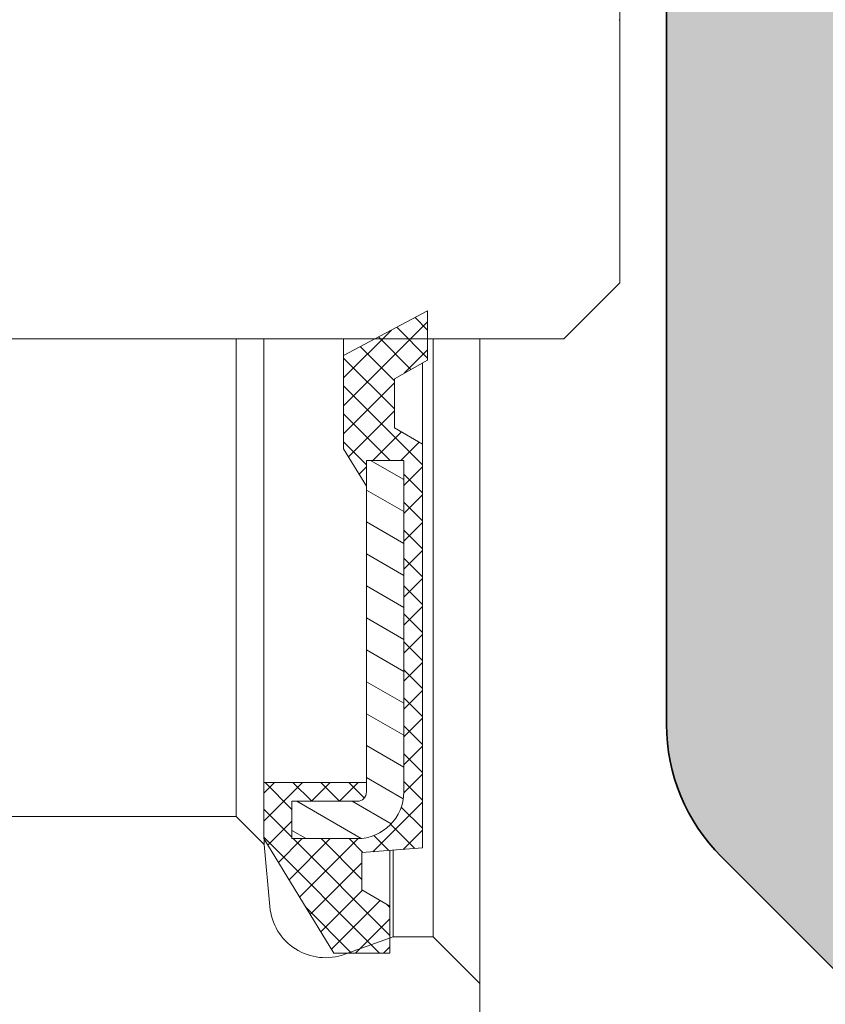
# Model space of a CAD drawing. Units: millimetres. Extents: x 9701 to 10578, y -4194 to 6296.
# Drawn here: x 10027 to 10031, y -2651 to -2646 of the extents above; entities that cross this region are included whole.
import ezdxf

# ---------------------------------------------------------------- set-up
doc = ezdxf.new("R2010")
doc.units = ezdxf.units.MM
doc.header["$PDMODE"] = 3
for name, color, linetype, lineweight in [('S03_AL_Kontur', 255, 'Continuous', 35), ('S04_AL_Schraffur', 253, 'Continuous', 25), ('S13_Accessori contorno', 32, 'Continuous', 20)]:
    doc.layers.add(name, color=color, linetype=linetype, lineweight=lineweight)
doc.styles.get("Standard").update_dxf_attribs({"font": 'ARIALUNI.TTF'})
doc.dimstyles.get("Standard").update_dxf_attribs({"dimtxt": 5, "dimasz": 1, "dimexe": 0.18, "dimexo": 1, "dimgap": 0.09, "dimtad": 0, "dimdec": 0, "dimzin": 0, "dimdsep": 46, "dimtxsty": 'Standard', "dimcen": 0.09, "dimadec": 0, "dimazin": 0, "dimtfac": 1, "dimtdec": 0, "dimtofl": 0, "dimtmove": 0, "dimatfit": 3, "dimfxl": 1, "dimtfill": 1, "dimtolj": 1, "dimtzin": 0, "dimarcsym": 0})

# ---------------------------------------------------------------- blocks, each defined once
blk = doc.blocks.new('138630')
at = {"layer": 'S04_AL_Schraffur'}
h = blk.add_hatch(color=256, dxfattribs=at)
h.dxf.hatch_style = 1
edge = h.paths.add_edge_path()
edge.add_line((-5.499999936979293, -15.89804890744563), (-7.499999936982931, -15.89804890744927))
edge.add_line((-7.499999936982931, -15.89804890744927), (-7.499999936982931, -19.28383534507884))
edge.add_arc((-8.499999936982931, -19.2838353450752), 1, -44.99999999964422, 0, ccw=False)
edge.add_line((-7.792893155794445, -19.99094212626005), (-14.35355332757536, -26.55160229806279))
edge.add_arc((-14.70710671816414, -26.19804890747037), 0.4999999999962257, 269.9999999995831, 314.9999999997052, ccw=False)
edge.add_line((-14.70710671816778, -26.69804890746673), (-21.99999993698293, -26.69804890746673))
edge.add_arc((-21.99999993698657, -27.19804890746309), 0.499999999996362, 89.99999999958312, 180.0000000008338)
edge.add_line((-22.49999993698293, -27.19804890747037), (-22.49999993697929, -28.39804890746746))
edge.add_arc((-22.19999993697638, -28.39804890746746), 0.3000000000029104, 180, 269.9999999993052)
edge.add_line((-22.19999993698002, -28.69804890747037), (-19.99999993698293, -28.69804890747037))
edge.add_line((-19.99999993698293, -28.69804890747037), (-19.99999993698293, -28.49804890746964))
edge.add_line((-19.99999993698293, -28.49804890746964), (-10.74999987393312, -28.49804890746964))
edge.add_arc((-10.74999987394403, -28.99804890748055), 0.5000000000109139, 1.2506120583566371e-09, 89.99999999874939, ccw=False)
edge.add_line((-10.24999987393312, -28.99804890746964), (-10.24999987393676, -37.74804890746964))
edge.add_arc((-9.49999987393312, -37.74804890746236), 0.750000000003638, 180, 269.9999999991662)
edge.add_line((-9.499999873936758, -38.498048907466), (-6.999999873936758, -38.49804890746964))
edge.add_arc((-6.999999873936758, -37.748048907466), 0.750000000003638, 270, 359.9999999997221)
edge.add_line((-6.24999987393312, -37.74804890746964), (-6.24999987393312, -36.79804890747255))
edge.add_arc((-6.549999873936031, -36.79804890747255), 0.3000000000029104, 0, 90)
edge.add_line((-6.549999873936031, -36.49804890746964), (-7.749999873936758, -36.49804890746964))
edge.add_arc((-7.749999873936758, -35.998048907466), 0.500000000003638, 180.0000000004168, 270, ccw=False)
edge.add_line((-8.249999873940396, -35.99804890746964), (-8.249999873936758, -23.69068953152964))
edge.add_arc((-7.249999873936758, -23.69068953152964), 1, 134.9999999998526, 180, ccw=False)
edge.add_line((-7.957106655121606, -22.98358275034116), (-5.792893155794445, -20.81936925100672))
edge.add_arc((-6.499999937001121, -20.1122624698146), 1.000000000018176, 315.0000000005895, 359.9999999995831)
edge.add_line((-5.499999936982931, -20.11226246982187), (-5.499999936979293, -15.89804890744563))
edge = h.paths.add_edge_path()
edge.add_line((7.500002249162208, -15.89804890744927), (5.500002249169484, -15.89804890744927))
edge.add_line((5.500002249169484, -15.89804890744927), (5.500002249169484, -20.11226246982187))
edge.add_arc((6.500002249187673, -20.1122624698146), 1.00000000001819, 180, 224.9999999989936)
edge.add_line((5.792895467980998, -20.81936925100672), (7.957108967308159, -22.98358275034479))
edge.add_arc((7.250002186159691, -23.69068953151145), 0.9999999999590098, -8.33779267850332e-10, 45.00000000073692, ccw=False)
edge.add_line((8.250002186119673, -23.690689531526), (8.25000218612331, -35.99804890747328))
edge.add_arc((7.750002186134225, -35.99804890748419), 0.4999999999890861, -90.00000000291823, 0, ccw=False)
edge.add_line((7.750002186119673, -36.49804890747328), (6.550002186122583, -36.49804890746964))
edge.add_arc((6.550002186122583, -36.79804890747255), 0.3000000000029104, 90, 179.9999999993052)
edge.add_line((6.250002186119673, -36.79804890746891), (6.250002186119673, -37.74804890746964))
edge.add_arc((7.000002186116035, -37.748048907466), 0.749999999996362, 180, 270)
edge.add_line((7.000002186119673, -38.49804890746236), (9.50000218612331, -38.49804890746964))
edge.add_arc((9.500002186112397, -37.74804890745872), 0.7500000000109139, 270.0000000008338, 359.9999999991662)
edge.add_line((10.25000218612331, -37.74804890746964), (10.25000218611967, -28.99804890746964))
edge.add_arc((10.75000218612331, -28.99804890747691), 0.500000000003638, 90.00000000125073, 180, ccw=False)
edge.add_line((10.75000218611967, -28.49804890747328), (20.00000224916585, -28.49804890746964))
edge.add_line((20.00000224916585, -28.49804890746964), (20.00000224916585, -28.69804890747037))
edge.add_line((20.00000224916585, -28.69804890747037), (22.20000224916657, -28.69804890746673))
edge.add_arc((22.2000022491593, -28.39804890746382), 0.3000000000029104, 270.0000000013895, 359.9999999993051)
edge.add_line((22.50000224916221, -28.39804890746746), (22.50000224916585, -27.198048907474))
edge.add_arc((22.00000224915493, -27.19804890748492), 0.5000000000109139, 0, 89.99999999749872)
edge.add_line((22.00000224916585, -26.698048907474), (14.70710903035433, -26.69804890747037))
edge.add_arc((14.70710903036161, -26.19804890744854), 0.5000000000218279, 225.0000000008843, 269.9999999991662, ccw=False)
edge.add_line((14.35355563975827, -26.55160229806279), (7.792895467980998, -19.99094212626369))
edge.add_arc((8.500002249205863, -19.28383534504974), 1.000000000046473, 180.0000000016676, 224.9999999995578, ccw=False)
edge.add_line((7.50000224915857, -19.28383534507884), (7.500002249162208, -15.89804890744927))
edge = h.paths.add_edge_path()
edge.add_line((5.500002249162208, -9.898048907452903), (7.500002249165846, -9.898048907452903))
edge.add_line((7.500002249165846, -9.898048907452903), (7.500002249165846, -2.282336273921828))
edge.add_arc((8.50000224919495, -2.282336273940018), 1.000000000029104, 115.0000000019727, 180, ccw=False)
edge.add_line((8.07738398742731, -1.376028486884024), (10.50310754819657, -0.2448950139296358))
edge.add_arc((10.71441667908221, -0.6980489074776415), 0.5000000000333611, 90.00000000166762, 115.00000000015041, ccw=False)
edge.add_line((10.71441667906765, -0.1980489074448997), (21.40000115609291, -0.1980489074485376))
edge.add_arc((21.400001156082, -1.198048907459452), 1.000000000010914, 6.252776074688882e-10, 89.99999999937472, ccw=False)
edge.add_line((22.40000115609291, -1.198048907448538), (22.40000115609291, -6.49804890744781))
edge.add_arc((22.90000115609655, -6.498048907440534), 0.500000000003638, 180, 269.9999999987493)
edge.add_line((22.90000115609291, -6.998048907444172), (26.00000115609146, -6.99804890744781))
edge.add_arc((26.00000115609146, -6.498048907444172), 0.500000000003638, 270, 359.9999999995831)
edge.add_line((26.5000011560951, -6.49804890744781), (26.50000115609146, -4.99804890744781))
edge.add_arc((26.00000115608782, -4.998048907455086), 0.500000000003638, 0, 89.99999999874936)
edge.add_line((26.00000115609146, -4.498048907451448), (25.30000115609437, -4.49804890744781))
edge.add_line((25.30000115609437, -4.49804890744781), (25.30000115609437, -5.698048907448538))
edge.add_line((25.30000115609437, -5.698048907448538), (24.00000115609146, -5.698048907448538))
edge.add_line((24.00000115609146, -5.698048907448538), (24.00000115609146, -0.09804890744999284))
edge.add_line((24.00000115609146, -0.09804890744999284), (25.30000115609437, -0.09804890744999284))
edge.add_line((25.30000115609437, -0.09804890744999284), (25.30000115609437, -1.298048907447082))
edge.add_line((25.30000115609437, -1.298048907447082), (26.00000115609146, -1.298048907447082))
edge.add_arc((26.00000115608782, -0.7980489074434445), 0.500000000003638, 270.0000000004169, 359.9999999995831)
edge.add_line((26.50000115609146, -0.7980489074470825), (26.50000115609146, 1.101951092550735))
edge.add_arc((26.00000115608782, 1.101951092550735), 0.500000000003638, 0, 89.99999999958312)
edge.add_line((26.00000115609146, 1.601951092554373), (11.31299226820556, 1.601951092554373))
edge.add_arc((11.31299226822375, -3.398048907511111), 5.000000000065484, 90.00000000020843, 114.99999999988)
edge.add_line((9.199900959501974, 1.133490027736116), (1.056546810443251, -2.663818375036499))
edge.add_arc((1.156087819254026e-06, -0.3980489073946956), 2.500000000047033, 245.0000000005959, 294.9999999995905, ccw=False)
edge.add_line((-1.056544498260337, -2.663818375040137), (-9.199898647315422, 1.133490027736116))
edge.add_arc((-11.31298995604448, -3.398048907543853), 5.000000000098457, 65.00000000020297, 89.99999999974987)
edge.add_line((-11.31298995602265, 1.601951092554373), (-25.99999884390854, 1.601951092554373))
edge.add_arc((-25.9999988439049, 1.101951092550735), 0.500000000003638, 90.00000000041689, 179.9999999995831)
edge.add_line((-26.49999884390854, 1.101951092554373), (-26.4999988439049, -0.7980489074470825))
edge.add_arc((-25.99999884390127, -0.7980489074470825), 0.500000000003638, 180, 269.9999999995831)
edge.add_line((-25.9999988439049, -1.29804890745072), (-25.29999884391145, -1.298048907447082))
edge.add_line((-25.29999884391145, -1.298048907447082), (-25.29999884391145, -0.09804890744999284))
edge.add_line((-25.29999884391145, -0.09804890744999284), (-23.99999884390854, -0.09804890744999284))
edge.add_line((-23.99999884390854, -0.09804890744999284), (-23.99999884390854, -5.698048907448538))
edge.add_line((-23.99999884390854, -5.698048907448538), (-25.29999884391145, -5.698048907448538))
edge.add_line((-25.29999884391145, -5.698048907448538), (-25.29999884391145, -4.49804890744781))
edge.add_line((-25.29999884391145, -4.49804890744781), (-25.99999884390854, -4.49804890744781))
edge.add_arc((-25.99999884390854, -4.998048907451448), 0.500000000003638, 90, 179.9999999995831)
edge.add_line((-26.49999884391218, -4.99804890744781), (-26.49999884390854, -6.49804890744781))
edge.add_arc((-25.9999988439049, -6.498048907440534), 0.500000000003638, 180, 269.9999999987493)
edge.add_line((-25.99999884390854, -6.998048907444172), (-22.89999884391, -6.99804890744781))
edge.add_arc((-22.89999884391, -6.498048907444172), 0.500000000003638, 270, 359.9999999995831)
edge.add_line((-22.39999884390636, -6.49804890744781), (-22.39999884391, -1.198048907459452))
edge.add_arc((-21.39999884389181, -1.198048907470366), 1.00000000001819, 90.00000000166762, 180, ccw=False)
edge.add_line((-21.39999884391, -0.1980489074521756), (-10.71441436688474, -0.1980489074485376))
edge.add_arc((-10.71441436689202, -0.6980489074485376), 0.5, 64.99999999901962, 89.99999999916622, ccw=False)
edge.add_line((-10.50310523601365, -0.2448950139332737), (-8.077381675240758, -1.376028486887662))
edge.add_arc((-8.499999936979293, -2.282336273925466), 1.000000000000131, 2.0838797354372218e-10, 65.00000000014029, ccw=False)
edge.add_line((-7.499999936979293, -2.282336273921828), (-7.499999936979293, -9.898048907445627))
edge.add_line((-7.499999936979293, -9.898048907445627), (-5.499999936975655, -9.898048907445627))
edge.add_line((-5.499999936975655, -9.898048907445627), (-5.499999936979293, -3.362724117981998))
edge.add_arc((-4.999999936986569, -3.362724117974722), 0.499999999992724, 64.99999999821131, 180, ccw=False)
edge.add_line((-4.788690806111845, -2.909570224466734), (-1.81725736939552, -4.29517239170309))
edge.add_arc((1.15609509521164e-06, -0.3980489074529032), 4.299999999995657, 244.9999999998906, 295.0000000000011)
edge.add_line((1.817259681578435, -4.295172391706728), (4.788693118294759, -2.909570224463096))
edge.add_arc((5.000002249165846, -3.36272411797836), 0.4999999999975371, -8.33779267850332e-10, 115.0000000002247, ccw=False)
edge.add_line((5.500002249162208, -3.362724117985636), (5.500002249162208, -9.898048907452903))
at = {"layer": 'S03_AL_Kontur'}
blk.add_lwpolyline([(-8.249999873936758, -35.99804890746964), (-8.249999873936758, -23.690689531526, -0.1989123673792769), (-7.957106655121606, -22.98358275034116), (-5.792893155794445, -20.81936925101036, 0.1989123673792951), (-5.499999936982931, -20.11226246982187), (-5.499999936982931, -3.362724117985636, -0.5486187866267053), (-4.788690806111845, -2.909570224466734), (-1.81725736939552, -4.295172391706728, 0.2216946626429838), (1.817259681578435, -4.295172391706728), (4.788693118294759, -2.909570224466734, -0.5486187866266875), (5.500002249165846, -3.362724117985636), (5.500002249165846, -20.11226246982187, 0.1989123673793078), (5.792895467980998, -20.81936925101036), (7.957108967308159, -22.98358275034116, -0.1989123673792838), (8.250002186119673, -23.690689531526), (8.250002186119673, -35.99804890746964, -0.4142135623731159)], format="xyb", dxfattribs=at)
blk = doc.blocks.new('240366')
at = {"layer": 'S13_Accessori contorno'}
h = blk.add_hatch(dxfattribs=at)
h.set_pattern_fill('ANSI31', color=256, scale=1.693333333333333, angle=180, style=0, double=1)
h.set_pattern_definition([(225, (-53.75962277627696, -93.84981198070273), (0.1496709353511525, -0.1496709353511526), [])])
edge = h.paths.add_edge_path()
edge.add_line((20.08598191855708, 47.0416673690288), (19.64049872836085, 47.0416673690288))
edge.add_line((19.6404987283604, 47.0416673690288), (19.48598191855649, 47.0416673690288))
edge.add_line((19.48598191855854, 47.0416673690288), (18.73598191855854, 45.81666736902881))
edge.add_line((18.73598191855854, 45.81666736902844), (18.73598191855854, 45.21666736902844))
edge.add_line((18.73598191855854, 45.21666736902807), (19.83598191855845, 45.21666736902807))
edge.add_line((19.83598191855708, 45.21666736902807), (19.83598191855708, 45.31666736902807))
edge.add_ellipse((19.73598191855854, 45.31666736902844), major_axis=(0.1000000000000023, 2.238815751237524e-15), ratio=1, start_angle=0, end_angle=89.99999999999807)
edge.add_line((19.73598191855854, 45.4166673690288), (19.03598191855849, 45.4166673690288))
edge.add_line((19.03598191856145, 45.4166673690288), (19.03598191856145, 45.81666736902881))
edge.add_line((19.03598191856145, 45.81666736902844), (19.73598191856149, 45.81666736902844))
edge.add_ellipse((19.73598191855854, 45.31666736902844), major_axis=(3.238820563939418e-15, 0.5000000000000027), ratio=1, start_angle=270.00000000000085, end_angle=360, ccw=False)
edge.add_line((20.23598191855854, 45.31666736902844), (20.23598191855854, 41.76666736902843))
edge.add_line((20.23598191855854, 41.76666736902826), (19.83598191855845, 41.76666736902826))
edge.add_line((19.83598191855708, 41.76666736902826), (19.83598191855708, 42.04166736902826))
edge.add_line((19.83598191855708, 42.0416673690288), (19.59108395937346, 41.6416673690288))
edge.add_line((19.59108395937801, 41.64166736902826), (19.59108395937801, 40.64166736902826))
edge.add_line((19.59108395937801, 40.64166736902826), (19.92266290674638, 40.46666736902824))
edge.add_line((19.92266290674161, 40.46666736902807), (20.4910839593731, 40.16666736902806))
edge.add_line((20.49108395937219, 40.1666673690288), (20.49108395937219, 40.46666736902881))
edge.add_line((20.49108395937219, 40.46666736902807), (20.49108395937219, 40.69166736902807))
edge.add_line((20.49108395937219, 40.69166736902844), (20.1359819185559, 40.89166736902843))
edge.add_line((20.13598191855999, 40.89166736902826), (20.13598191855999, 41.41666736902826))
edge.add_line((20.13598191855999, 41.4166673690288), (20.43598191855995, 41.59166736902881))
edge.add_line((20.43598191855563, 41.59166736902807), (20.43598191855563, 45.91666736902809))
edge.add_line((20.43598191855563, 45.9166673690288), (19.78598191855554, 45.96666736902881))
edge.add_line((19.78598191856145, 45.96666736902807), (19.78598191856145, 46.36666736902808))
edge.add_line((19.78598191856145, 46.36666736902862), (20.0859819185614, 46.54166736902863))
edge.add_line((20.08598191855708, 46.5416673690288), (20.08598191855708, 46.87952474793147))
edge.add_line((20.08598191855708, 46.8795247479311), (20.08598191855708, 47.04166736902843))
edge = h.paths.add_edge_path()
edge.add_line((19.48598191855854, 13.2916673690288), (19.64049872836245, 13.2916673690288))
edge.add_line((19.6404987283604, 13.2916673690288), (20.08598191855663, 13.2916673690288))
edge.add_line((20.08598191855708, 13.2916673690288), (20.08598191855708, 13.45380999012616))
edge.add_line((20.08598191855708, 13.45380999012559), (20.08598191855708, 13.79166736902823))
edge.add_line((20.08598191855708, 13.7916673690288), (19.78598191855713, 13.96666736902881))
edge.add_line((19.78598191856145, 13.96666736902807), (19.78598191856145, 14.36666736902808))
edge.add_line((19.78598191856145, 14.36666736902862), (20.43598191856154, 14.41666736902863))
edge.add_line((20.43598191855563, 14.4166673690288), (20.43598191855563, 18.74166736902879))
edge.add_line((20.43598191855563, 18.74166736902862), (20.13598191855567, 18.91666736902863))
edge.add_line((20.13598191855999, 18.9166673690288), (20.13598191855999, 19.44166736902881))
edge.add_line((20.13598191855999, 19.44166736902844), (20.49108395937628, 19.64166736902843))
edge.add_line((20.49108395937219, 19.64166736902826), (20.49108395937219, 19.86666736902825))
edge.add_line((20.49108395937219, 19.86666736902862), (20.49108395937219, 20.16666736902863))
edge.add_line((20.49108395937219, 20.1666673690288), (19.9226629067407, 19.86666736902879))
edge.add_line((19.92266290674161, 19.86666736902862), (19.59108395937324, 19.69166736902861))
edge.add_line((19.59108395937801, 19.69166736902844), (19.59108395937801, 18.69166736902844))
edge.add_line((19.59108395937801, 18.69166736902844), (19.83598191856163, 18.29166736902843))
edge.add_line((19.83598191855708, 18.2916673690288), (19.83598191855708, 18.56666736902878))
edge.add_line((19.83598191855708, 18.56666736902844), (20.23598191855717, 18.56666736902844))
edge.add_line((20.23598191855854, 18.56666736902844), (20.23598191855854, 15.01666736902843))
edge.add_ellipse((19.73598191855854, 15.01666736902826), major_axis=(0.5000000000000038, -2.128597539314261e-15), ratio=1, start_angle=270.0000000000006, end_angle=360, ccw=False)
edge.add_line((19.73598191855854, 14.51666736902826), (19.03598191855849, 14.51666736902826))
edge.add_line((19.03598191856145, 14.51666736902826), (19.03598191856145, 14.91666736902826))
edge.add_line((19.03598191856145, 14.9166673690288), (19.73598191856149, 14.9166673690288))
edge.add_ellipse((19.73598191855854, 15.01666736902826), major_axis=(1.128592726612368e-15, -0.1000000000000023), ratio=1, start_angle=0, end_angle=89.99999999999807)
edge.add_line((19.83598191855708, 15.01666736902826), (19.83598191855708, 15.11666736902825))
edge.add_line((19.83598191855708, 15.11666736902862), (18.73598191855717, 15.11666736902862))
edge.add_line((18.73598191855854, 15.11666736902862), (18.73598191855854, 14.51666736902862))
edge.add_line((18.73598191855854, 14.51666736902826), (19.48598191855854, 13.29166736902826))
h = blk.add_hatch(dxfattribs=at)
h.set_pattern_fill('ANSI31', color=256, scale=1.693333333333333, angle=270, style=0, double=1)
h.set_pattern_definition([(315, (-53.75962277627696, -93.84981198070273), (0.1496709353511526, 0.1496709353511525), [])])
edge = h.paths.add_edge_path()
edge.add_line((20.08598191855708, 47.0416673690288), (19.64049872836085, 47.0416673690288))
edge.add_line((19.6404987283604, 47.0416673690288), (19.48598191855649, 47.0416673690288))
edge.add_line((19.48598191855854, 47.0416673690288), (18.73598191855854, 45.81666736902881))
edge.add_line((18.73598191855854, 45.81666736902844), (18.73598191855854, 45.21666736902844))
edge.add_line((18.73598191855854, 45.21666736902807), (19.83598191855845, 45.21666736902807))
edge.add_line((19.83598191855708, 45.21666736902807), (19.83598191855708, 45.31666736902807))
edge.add_ellipse((19.73598191855854, 45.31666736902844), major_axis=(0.1000000000000023, 2.238815751237524e-15), ratio=1, start_angle=0, end_angle=89.99999999999807)
edge.add_line((19.73598191855854, 45.4166673690288), (19.03598191855849, 45.4166673690288))
edge.add_line((19.03598191856145, 45.4166673690288), (19.03598191856145, 45.81666736902881))
edge.add_line((19.03598191856145, 45.81666736902844), (19.73598191856149, 45.81666736902844))
edge.add_ellipse((19.73598191855854, 45.31666736902844), major_axis=(3.238820563939418e-15, 0.5000000000000027), ratio=1, start_angle=270.00000000000085, end_angle=360, ccw=False)
edge.add_line((20.23598191855854, 45.31666736902844), (20.23598191855854, 41.76666736902843))
edge.add_line((20.23598191855854, 41.76666736902826), (19.83598191855845, 41.76666736902826))
edge.add_line((19.83598191855708, 41.76666736902826), (19.83598191855708, 42.04166736902826))
edge.add_line((19.83598191855708, 42.0416673690288), (19.59108395937346, 41.6416673690288))
edge.add_line((19.59108395937801, 41.64166736902826), (19.59108395937801, 40.64166736902826))
edge.add_line((19.59108395937801, 40.64166736902826), (19.92266290674638, 40.46666736902824))
edge.add_line((19.92266290674161, 40.46666736902807), (20.4910839593731, 40.16666736902806))
edge.add_line((20.49108395937219, 40.1666673690288), (20.49108395937219, 40.46666736902881))
edge.add_line((20.49108395937219, 40.46666736902807), (20.49108395937219, 40.69166736902807))
edge.add_line((20.49108395937219, 40.69166736902844), (20.1359819185559, 40.89166736902843))
edge.add_line((20.13598191855999, 40.89166736902826), (20.13598191855999, 41.41666736902826))
edge.add_line((20.13598191855999, 41.4166673690288), (20.43598191855995, 41.59166736902881))
edge.add_line((20.43598191855563, 41.59166736902807), (20.43598191855563, 45.91666736902809))
edge.add_line((20.43598191855563, 45.9166673690288), (19.78598191855554, 45.96666736902881))
edge.add_line((19.78598191856145, 45.96666736902807), (19.78598191856145, 46.36666736902808))
edge.add_line((19.78598191856145, 46.36666736902862), (20.0859819185614, 46.54166736902863))
edge.add_line((20.08598191855708, 46.5416673690288), (20.08598191855708, 46.87952474793147))
edge.add_line((20.08598191855708, 46.8795247479311), (20.08598191855708, 47.04166736902843))
edge = h.paths.add_edge_path()
edge.add_line((19.48598191855854, 13.2916673690288), (19.64049872836245, 13.2916673690288))
edge.add_line((19.6404987283604, 13.2916673690288), (20.08598191855663, 13.2916673690288))
edge.add_line((20.08598191855708, 13.2916673690288), (20.08598191855708, 13.45380999012616))
edge.add_line((20.08598191855708, 13.45380999012559), (20.08598191855708, 13.79166736902823))
edge.add_line((20.08598191855708, 13.7916673690288), (19.78598191855713, 13.96666736902881))
edge.add_line((19.78598191856145, 13.96666736902807), (19.78598191856145, 14.36666736902808))
edge.add_line((19.78598191856145, 14.36666736902862), (20.43598191856154, 14.41666736902863))
edge.add_line((20.43598191855563, 14.4166673690288), (20.43598191855563, 18.74166736902879))
edge.add_line((20.43598191855563, 18.74166736902862), (20.13598191855567, 18.91666736902863))
edge.add_line((20.13598191855999, 18.9166673690288), (20.13598191855999, 19.44166736902881))
edge.add_line((20.13598191855999, 19.44166736902844), (20.49108395937628, 19.64166736902843))
edge.add_line((20.49108395937219, 19.64166736902826), (20.49108395937219, 19.86666736902825))
edge.add_line((20.49108395937219, 19.86666736902862), (20.49108395937219, 20.16666736902863))
edge.add_line((20.49108395937219, 20.1666673690288), (19.9226629067407, 19.86666736902879))
edge.add_line((19.92266290674161, 19.86666736902862), (19.59108395937324, 19.69166736902861))
edge.add_line((19.59108395937801, 19.69166736902844), (19.59108395937801, 18.69166736902844))
edge.add_line((19.59108395937801, 18.69166736902844), (19.83598191856163, 18.29166736902843))
edge.add_line((19.83598191855708, 18.2916673690288), (19.83598191855708, 18.56666736902878))
edge.add_line((19.83598191855708, 18.56666736902844), (20.23598191855717, 18.56666736902844))
edge.add_line((20.23598191855854, 18.56666736902844), (20.23598191855854, 15.01666736902843))
edge.add_ellipse((19.73598191855854, 15.01666736902826), major_axis=(0.5000000000000038, -2.128597539314261e-15), ratio=1, start_angle=270.0000000000006, end_angle=360, ccw=False)
edge.add_line((19.73598191855854, 14.51666736902826), (19.03598191855849, 14.51666736902826))
edge.add_line((19.03598191856145, 14.51666736902826), (19.03598191856145, 14.91666736902826))
edge.add_line((19.03598191856145, 14.9166673690288), (19.73598191856149, 14.9166673690288))
edge.add_ellipse((19.73598191855854, 15.01666736902826), major_axis=(1.128592726612368e-15, -0.1000000000000023), ratio=1, start_angle=0, end_angle=89.99999999999807)
edge.add_line((19.83598191855708, 15.01666736902826), (19.83598191855708, 15.11666736902825))
edge.add_line((19.83598191855708, 15.11666736902862), (18.73598191855717, 15.11666736902862))
edge.add_line((18.73598191855854, 15.11666736902862), (18.73598191855854, 14.51666736902862))
edge.add_line((18.73598191855854, 14.51666736902826), (19.48598191855854, 13.29166736902826))
h = blk.add_hatch(dxfattribs=at)
h.set_pattern_fill('ANSI31', color=256, scale=2.370666666666667, angle=285.0000000000001, style=0)
h.set_pattern_definition([(330.0000000000001, (-53.75962277627696, -93.84981198070273), (0.1481666666666666, 0.2566321946547886), [])])
edge = h.paths.add_edge_path()
edge.add_line((19.83598191855708, 45.31666736902844), (19.83598191855708, 45.21666736902844))
edge.add_line((19.83598191855708, 45.21666736902807), (19.83598191855708, 42.04166736902806))
edge.add_line((19.83598191855708, 42.0416673690288), (19.83598191855708, 41.7666673690288))
edge.add_line((19.83598191855708, 41.76666736902826), (20.23598191855717, 41.76666736902826))
edge.add_line((20.23598191855854, 41.76666736902826), (20.23598191855854, 45.31666736902827))
edge.add_ellipse((19.73598191855854, 45.31666736902844), major_axis=(0.5000000000000038, 2.312294559186365e-15), ratio=1, start_angle=0, end_angle=89.99999999999933)
edge.add_line((19.73598191855854, 45.81666736902844), (19.03598191855849, 45.81666736902844))
edge.add_line((19.03598191856145, 45.81666736902844), (19.03598191856145, 45.41666736902843))
edge.add_line((19.03598191856145, 45.4166673690288), (19.73598191856149, 45.4166673690288))
edge.add_ellipse((19.73598191855854, 45.31666736902844), major_axis=(1.091853322637946e-15, 0.1000000000000023), ratio=1, start_angle=270.0000000000019, end_angle=360, ccw=False)
edge = h.paths.add_edge_path()
edge.add_line((19.83598191855708, 18.56666736902844), (19.83598191855708, 18.29166736902846))
edge.add_line((19.83598191855708, 18.2916673690288), (19.83598191855708, 15.11666736902879))
edge.add_line((19.83598191855708, 15.11666736902862), (19.83598191855708, 15.01666736902862))
edge.add_ellipse((19.73598191855854, 15.01666736902826), major_axis=(0.1000000000000023, -2.202076347263103e-15), ratio=1, start_angle=270.0000000000019, end_angle=360, ccw=False)
edge.add_line((19.73598191855854, 14.9166673690288), (19.03598191855849, 14.9166673690288))
edge.add_line((19.03598191856145, 14.9166673690288), (19.03598191856145, 14.5166673690288))
edge.add_line((19.03598191856145, 14.51666736902826), (19.73598191856149, 14.51666736902826))
edge.add_ellipse((19.73598191855854, 15.01666736902826), major_axis=(3.422517583811521e-15, -0.5000000000000027), ratio=1, start_angle=0, end_angle=89.99999999999933)
edge.add_line((20.23598191855854, 15.01666736902826), (20.23598191855854, 18.56666736902827))
edge.add_line((20.23598191855854, 18.56666736902844), (19.83598191855845, 18.56666736902844))
for p, q in [((22.54961185011052, 37.0626673690258), (22.54961185011052, 23.27066736903089)), ((22.54961185011052, 23.27066736903089), (22.54193306223897, 23.2857378387771)), ((22.54961185011052, 20.46666736902807), (22.54961185011052, 23.27066736903089)), ((21.94961185011198, 19.86666736902862), (22.54961185011052, 20.46666736902807)), ((20.49108395937219, 20.1666673690288), (19.59108395937801, 19.69166736902844)), ((20.49108395937219, 19.64166736902826), (20.49108395937219, 20.1666673690288)), ((14.01571866307495, 19.86666736902862), (21.94961185011198, 19.86666736902862)), ((18.44136247136339, 19.86666736902862), (18.44136247136339, 14.75516736902864)), ((18.73598191855854, 15.11666736902862), (18.73598191855854, 19.86666736902862)), ((19.59108395937801, 19.69166736902844), (19.59108395937801, 19.86666736902862)), ((20.54961185011052, 19.86666736902862), (20.54961185011052, 13.46666736902807)), ((21.04961185011052, 19.86666736902862), (21.04961185011052, 12.96666736902807)), ((19.59108395937801, 19.69166736902844), (19.59108395937801, 18.69166736902844)), ((20.13598191855999, 19.44166736902844), (20.49108395937219, 19.64166736902826)), ((20.43598191855563, 18.74166736902862), (20.43598191855563, 19.61063288626974)), ((20.13598191855999, 18.9166673690288), (20.13598191855999, 19.44166736902844)), ((20.43598191855563, 18.74166736902862), (20.13598191855999, 18.9166673690288)), ((19.59108395937801, 18.69166736902844), (19.83598191855708, 18.2916673690288)), ((20.43598191855563, 14.4166673690288), (20.43598191855563, 18.74166736902862)), ((19.83598191855708, 18.56666736902844), (19.83598191855708, 15.01666736902826)), ((20.23598191855854, 18.56666736902844), (19.83598191855708, 18.56666736902844)), ((19.83598191855708, 18.2916673690288), (19.83598191855708, 18.56666736902844)), ((19.83598191855708, 18.56666736902844), (20.23598191855854, 18.56666736902844)), ((20.23598191855854, 15.01666736902826), (20.23598191855854, 18.56666736902844)), ((20.23598191855854, 18.56666736902844), (20.23598191855854, 15.01666736902826)), ((19.83598191855708, 15.11666736902862), (18.73598191855854, 15.11666736902862)), ((18.73598191855854, 15.11666736902862), (18.73598191855854, 14.51666736902826)), ((19.83598191855708, 15.01666736902826), (19.83598191855708, 15.11666736902862)), ((19.73598191855854, 14.9166673690288), (19.03598191856145, 14.9166673690288)), ((19.03598191856145, 14.9166673690288), (19.03598191856145, 14.51666736902826)), ((19.03598191856145, 14.51666736902826), (19.03598191856145, 14.9166673690288)), ((19.03598191856145, 14.9166673690288), (19.73598191855854, 14.9166673690288)), ((18.44136247136339, 14.75516736902864), (13.86686602880945, 14.75516736902864)), ((18.7413624713663, 14.45516736902846), (18.44136247136339, 14.75516736902864)), ((18.73598191855854, 14.51666736902826), (19.48598191855854, 13.2916673690288)), ((18.7413624713663, 14.50787913277691), (18.7413624713663, 14.45516736902846)), ((18.79961185011052, 13.78937392337957), (18.7413624713663, 14.45516736902846)), ((19.03598191856145, 14.51666736902826), (19.73598191855854, 14.51666736902826)), ((19.73598191855854, 14.51666736902826), (19.03598191856145, 14.51666736902826)), ((19.78598191856145, 14.36666736902862), (20.43598191855563, 14.4166673690288)), ((19.78598191856145, 13.96666736902807), (19.78598191856145, 14.36666736902862)), ((20.08598191855708, 13.7916673690288), (20.08598191855708, 14.38974429210521)), ((20.12130727676413, 14.39246162735253), (20.12130727676413, 13.46666736902807)), ((20.08598191855708, 13.7916673690288), (19.78598191856145, 13.96666736902807)), ((20.08598191855708, 13.2916673690288), (20.08598191855708, 13.7916673690288)), ((20.12130727676413, 13.46666736902807), (19.6025407549605, 13.27785179655712)), ((20.54961185011052, 13.46666736902807), (20.12130727676413, 13.46666736902807)), ((21.04961185011052, 12.96666736902807), (20.54961185011052, 13.46666736902807)), ((19.48598191855854, 13.2916673690288), (20.08598191855708, 13.2916673690288)), ((21.04961185011052, 10.56666736902844), (21.04961185011052, 12.96666736902807))]:
    blk.add_line(p, q, dxfattribs=at)
for centre, radius, start, end in [((19.73598191855854, 15.01666736902826), 0.1000000000000022, 270, 0), ((19.73598191855854, 15.01666736902826), 0.5000000000000019, 270, 0), ((19.73598191855854, 15.01666736902826), 0.5000000000000031, 270, 0), ((19.73598191855854, 15.01666736902826), 0.1000000000000022, 270, 0), ((19.3973286689652, 13.84166736902807), 0.6000000000000044, 185.0000000000288, 289.9999999999893)]:
    blk.add_arc(centre, radius, start, end, dxfattribs=at)
blk = doc.blocks.new('*D1013')
at = {"color": 0, "lineweight": -2, "transparency": 16777216}
for p, q in [((9852.288407002885, -2622.250988046066), (9852.288407002885, -2718.63845214352)), ((10107.28840701019, -2622.250988046064), (10107.28840701019, -2718.63845214352)), ((9853.288407002885, -2718.45845214352), (9962.471258302581, -2718.45845214352)), ((10106.28840701019, -2718.45845214352), (9997.105555710494, -2718.45845214352))]:
    blk.add_line(p, q, dxfattribs=at)
at = {"color": 0, "transparency": 16777216}
for points in [[(9853.288407002885, -2718.291785476853), (9853.288407002885, -2718.625118810186), (9852.288407002885, -2718.45845214352)], [(10106.28840701019, -2718.291785476853), (10106.28840701019, -2718.625118810186), (10107.28840701019, -2718.45845214352)]]:
    blk.add_solid(points, dxfattribs=at)
at = {"layer": 'Defpoints', "color": 0, "transparency": 16777216}
for p in [(9852.288407002885, -2621.250988046066), (10107.28840701019, -2621.250988046064), (10107.28840701019, -2718.45845214352)]:
    blk.add_point(p, dxfattribs=at)
at = {"color": 0, "transparency": 16777216, "insert": (9979.788407006537, -2718.45845214352), "char_height": 5, "attachment_point": 5, "bg_fill": 3, "box_fill_scale": 1.1, "bg_fill_color": 256, "bg_fill_true_color": 13158600, "bg_fill_transparency": 0}
blk.add_mtext('\\A1;255 [10{\\H1.000000x;\\S1/32;}"]', dxfattribs=at)
blk = doc.blocks.new('*D1015')
at = {"color": 0, "lineweight": -2, "transparency": 16777216}
for p, q in [((9991.288406885003, -2642.221199099175), (9991.288406885003, -2695.737832052705)), ((10058.28840701017, -2642.221199099175), (10058.28840701017, -2695.737832052705)), ((9992.288406885003, -2695.557832052705), (10013.29151745236, -2695.557832052705)), ((10057.28840701017, -2695.557832052705), (10036.28529644281, -2695.557832052705))]:
    blk.add_line(p, q, dxfattribs=at)
at = {"color": 0, "transparency": 16777216}
for points in [[(9992.288406885003, -2695.391165386038), (9992.288406885003, -2695.724498719371), (9991.288406885003, -2695.557832052705)], [(10057.28840701017, -2695.391165386038), (10057.28840701017, -2695.724498719371), (10058.28840701017, -2695.557832052705)]]:
    blk.add_solid(points, dxfattribs=at)
at = {"layer": 'Defpoints', "color": 0, "transparency": 16777216}
for p in [(9991.288406885003, -2641.221199099175), (10058.28840701017, -2641.221199099175), (10058.28840701017, -2695.557832052705)]:
    blk.add_point(p, dxfattribs=at)
at = {"color": 0, "transparency": 16777216, "insert": (10024.78840694759, -2695.557832052705), "char_height": 5, "attachment_point": 5, "bg_fill": 3, "box_fill_scale": 1.1, "bg_fill_color": 256, "bg_fill_true_color": 13158600, "bg_fill_transparency": 0}
blk.add_mtext('\\A1;67 [2{\\H1.000000x;\\S5/8;}"]', dxfattribs=at)

msp = doc.modelspace()

# ---------------------------------------------------------------- block references
at = {"xscale": -1}
msp.add_blockref('138630', (10024.78840815897, -2629.852939138598), dxfattribs=at)
at = {"layer": 'S04_AL_Schraffur', "xscale": 0.5, "yscale": 0.5, "zscale": 0.5}
msp.add_blockref('240366', (10018.76360107783, -2657.834321730561), dxfattribs=at)

# ---------------------------------------------------------------- next in the draw order: dimensions: what is measured, and where the dimension line sits
dim = msp.add_linear_dim(base=(10107.28840701019, -2718.45845214352), p1=(9852.288407002885, -2621.250988046066), p2=(10107.28840701019, -2621.250988046064), dimstyle='Standard')
dim.commit()
dim.dimension.update_dxf_attribs({"geometry": '*D1013', "text_midpoint": (9979.788407006537, -2718.45845214352)})

# ---------------------------------------------------------------- next in the draw order: dimensions: what is measured, and where the dimension line sits
dim = msp.add_linear_dim(base=(10058.28840701017, -2695.557832052705), p1=(9991.288406885003, -2641.221199099175), p2=(10058.28840701017, -2641.221199099175), dimstyle='Standard')
dim.commit()
dim.dimension.update_dxf_attribs({"geometry": '*D1015', "text_midpoint": (10024.78840694759, -2695.557832052705)})

doc.saveas('drawing.dxf')
